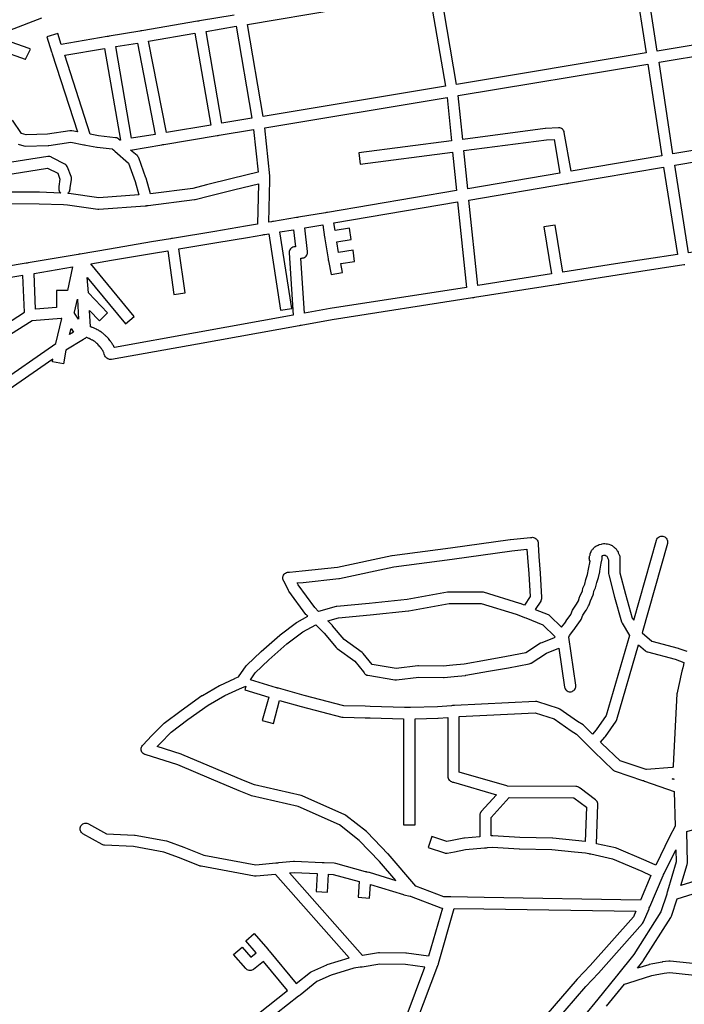
# Model space of a CAD drawing. Extents: x 534120 to 562126, y 6656465 to 6676559.
# Drawn here: x 557266 to 558200, y 6664598 to 6665982 of the extents above; entities that cross this region are included whole.
import ezdxf

# ---------------------------------------------------------------- set-up
doc = ezdxf.new("R2010")
doc.units = 0
doc.layers.add('0QUADRA15', color=250, linetype='CONTINUOUS')

msp = doc.modelspace()

# ---------------------------------------------------------------- linework, layer by layer
at = {"layer": '0QUADRA15'}
for points in [[(557858.1, 6666021.5), (558005.8, 6666046.7), (558007.2, 6666046.9), (558008.6, 6666047.1), (558126.2, 6666067), (558146.7, 6665935.4), (557880.3, 6665891.2), (557858.1, 6666021.5)], [(558229.8, 6665949.1), (558162.4, 6665938), (558141.9, 6666069.7)], [(557586.1, 6665975.4), (557842.3, 6666018.8), (557864.6, 6665888.6), (557608.3, 6665846.2), (557586.1, 6665975.4)], [(557252.1, 6665967.4), (557297.2, 6665984.8)], [(557567.7, 6665988.6), (557518.8, 6665980.3), (557517.4, 6665980.1), (557516.1, 6665979.8), (557437.8, 6665966.6), (557436.4, 6665966.4), (557435.1, 6665966.1), (557391.8, 6665958.9), (557390.4, 6665958.7), (557389.1, 6665958.4), (557324.3, 6665947.3), (557319.4, 6665962.9), (557304.2, 6665958.1), (557310.8, 6665936.9), (557311.2, 6665935.8), (557311.7, 6665934.2), (557347.1, 6665824.4), (557339.3, 6665825.8), (557336.6, 6665825.9), (557305.1, 6665821.1), (557274.9, 6665820.4), (557268.7, 6665822.3), (557255.7, 6665840.9)], [(557528.1, 6665965.6), (557570.3, 6665972.8), (557592.6, 6665843.6), (557550.3, 6665836.6), (557528.1, 6665965.6)], [(558164.8, 6665922.2), (558238.8, 6665934.4), (558240.1, 6665934.6), (558241.6, 6665934.8), (558267.1, 6665939), (558306.8, 6665945.8), (558308.2, 6665946), (558309.6, 6665946.2), (558389.1, 6665959.3), (558421.3, 6665964.6), (558443.6, 6665836.9), (558409.4, 6665831.2), (558184.4, 6665793.3), (558164.8, 6665922.2)], [(557239.3, 6665938.6), (557273.7, 6665926.8), (557274.2, 6665926.5), (557281.4, 6665940.8), (557280.4, 6665941.3), (557279.4, 6665941.8), (557237.4, 6665956.2)], [(557447.3, 6665952), (557512.3, 6665963), (557534.6, 6665834), (557472.2, 6665823.6), (557447.3, 6665952)], [(557329.3, 6665932), (557385.3, 6665941.6), (557407.6, 6665812.9), (557406.7, 6665812.7), (557405.6, 6665813.9), (557404.9, 6665814.4), (557403.8, 6665815.2), (557402.6, 6665815.8), (557401.2, 6665816.2), (557400.7, 6665816.2), (557376.9, 6665818.8), (557364.9, 6665821), (557329.3, 6665932)], [(557401.1, 6665944.2), (557431.4, 6665949.3), (557456.3, 6665820.9), (557423.3, 6665815.4), (557401.1, 6665944.2)], [(557882.6, 6665875.3), (558149.2, 6665919.6), (558168.8, 6665790.7), (558041.3, 6665769), (558031.7, 6665823.6), (558031.3, 6665824.9), (558030.7, 6665826.2), (558029.9, 6665827.3), (558028.9, 6665828.3), (558027.8, 6665829.1), (558026.6, 6665829.7), (558025.2, 6665830.1), (558023.8, 6665830.2), (558023.3, 6665830.2), (558005.3, 6665829.1), (558004.8, 6665829), (557888.9, 6665813.9), (557882.6, 6665875.3)], [(557610.6, 6665830.3), (557866.8, 6665872.7), (557873.1, 6665811.8), (557742.8, 6665794.9), (557744.8, 6665779.1), (557874.7, 6665795.9), (557880.1, 6665741.8), (557698.8, 6665711.2), (557697.4, 6665711), (557696.1, 6665710.7), (557657.8, 6665704.3), (557656.4, 6665704.1), (557655.1, 6665703.8), (557622.8, 6665698.5), (557621.6, 6665698.3), (557620.1, 6665698), (557616.2, 6665697.4), (557617.8, 6665756.3), (557617.8, 6665760), (557617.8, 6665761.4), (557617.8, 6665762.2), (557617.8, 6665762.8), (557610.6, 6665830.3)], [(557421.9, 6665798.9), (557465.8, 6665806.3), (557467.2, 6665806.5), (557468.6, 6665806.7), (557543.8, 6665819.3), (557545.1, 6665819.5), (557546.6, 6665819.7), (557594.8, 6665827.7), (557601.1, 6665767.6), (557564.8, 6665759), (557528.8, 6665749.9), (557509.3, 6665745), (557449.7, 6665737.4), (557443.6, 6665759.4), (557443.3, 6665760), (557433.3, 6665787.7), (557432.7, 6665789), (557431.9, 6665790.1), (557431.1, 6665791), (557421.9, 6665798.9)], [(557890.6, 6665798), (558006.6, 6665813.1), (558017.2, 6665813.8), (558025.6, 6665766.3), (557895.9, 6665744.5), (557890.6, 6665798)], [(558186.9, 6665777.5), (558412.2, 6665815.4), (558446.3, 6665821.2), (558468.6, 6665692.1), (558309.7, 6665669.3), (558206.4, 6665654.4), (558186.9, 6665777.5)], [(557263.7, 6665807.1), (557271.6, 6665804.7), (557273.9, 6665804.4), (557305.9, 6665805.1), (557307.1, 6665805.2), (557337.7, 6665809.9), (557356.1, 6665806.4), (557357.3, 6665806.1), (557358.8, 6665805.9), (557374.3, 6665803), (557374.9, 6665802.9), (557396.1, 6665800.6), (557396.7, 6665800), (557397.7, 6665799), (557398.1, 6665798.6), (557398.6, 6665798.2), (557399.7, 6665797.2), (557418.9, 6665780.3), (557428.2, 6665754.8), (557433.4, 6665735.8), (557377.1, 6665731.6), (557334.9, 6665737.8), (557333.9, 6665738.2), (557334.9, 6665739.1), (557335.7, 6665740.3), (557336.3, 6665741.6), (557336.7, 6665742.9), (557336.8, 6665744.3), (557336.8, 6665745.7), (557338.7, 6665757.5), (557338.8, 6665758.8), (557338.7, 6665760.2), (557338.3, 6665761.5), (557333.3, 6665774.7), (557332.7, 6665775.9), (557331.9, 6665777), (557330.9, 6665778), (557329.6, 6665779), (557311.9, 6665788.1), (557311.4, 6665788.5), (557310.8, 6665788.9), (557309.6, 6665789.5), (557308.2, 6665789.9), (557306.8, 6665790), (557305.6, 6665789.9), (557239.9, 6665779.4)], [(557231.6, 6665761.8), (557305.2, 6665773.6), (557319.4, 6665766.2), (557322.6, 6665757.9), (557320.9, 6665747.6), (557320.8, 6665746.4), (557320.8, 6665744.3), (557320.9, 6665742.9), (557321.3, 6665741.6), (557321.9, 6665740.3), (557322.7, 6665739.1), (557323.7, 6665738.3), (557293.9, 6665739.4), (557250.9, 6665739.8)], [(557897.6, 6665728.6), (558034.8, 6665751.7), (558036.2, 6665751.9), (558037.6, 6665752.1), (558171.2, 6665774.8), (558190.7, 6665652.1), (558103.6, 6665638.7), (558029.4, 6665627), (558018.7, 6665693.4), (558002.9, 6665690.8), (558013.7, 6665624.6), (557909.9, 6665608.3), (557897.6, 6665728.6)], [(557251.4, 6665723.8), (557293.6, 6665723.4), (557327.6, 6665722.1), (557333.1, 6665721.9), (557375.7, 6665715.7), (557377.4, 6665715.6), (557442.4, 6665720.5), (557443.8, 6665720.6), (557444.4, 6665720.6), (557444.8, 6665720.7), (557445.2, 6665720.7), (557446.6, 6665720.9), (557511.8, 6665729.1), (557512.8, 6665729.3), (557532.8, 6665734.4), (557568.7, 6665743.5), (557601.7, 6665751.3), (557600.1, 6665694.6), (557583.4, 6665691.9), (557540.4, 6665684.5), (557480.8, 6665674.5), (557479.4, 6665674.3), (557478.1, 6665674), (557451.4, 6665669.6), (557392.4, 6665659.6), (557350.8, 6665652.6), (557349.4, 6665652.4), (557348.1, 6665652.1), (557277.8, 6665640.2), (557276.4, 6665640), (557275.1, 6665639.7), (557116.6, 6665613)], [(557661.3, 6665646.9), (557663.1, 6665647), (557664.2, 6665647.1), (557665.6, 6665647.5), (557666.8, 6665648.1), (557667.9, 6665648.9), (557668.9, 6665649.8), (557669.7, 6665651), (557670.3, 6665652.3), (557670.7, 6665653.6), (557670.8, 6665655), (557670.8, 6665656), (557666.7, 6665689.6), (557692.2, 6665693.8), (557694.7, 6665676.6), (557694.9, 6665675.3), (557695.2, 6665673.8), (557699.7, 6665646), (557699.9, 6665644.5), (557700.2, 6665643.2), (557703.9, 6665623.8), (557719.7, 6665626.8), (557717.3, 6665639.3), (557736.9, 6665642.1), (557734.7, 6665657.9), (557714.4, 6665655), (557711.9, 6665669.9), (557732.1, 6665673), (557729.6, 6665688.8), (557709.4, 6665685.7), (557707.8, 6665696.5), (557881.7, 6665725.9), (557894.1, 6665605.8), (557702.4, 6665575.9), (557666.2, 6665569.3), (557661.3, 6665646.9)], [(557360.8, 6665619.8), (557414.7, 6665554.6), (557426.9, 6665564.8), (557365.8, 6665638.9), (557395.2, 6665643.8), (557454.2, 6665653.8), (557474.1, 6665657.1), (557482.9, 6665595.9), (557498.7, 6665598.2), (557489.8, 6665659.8), (557543.2, 6665668.7), (557586.2, 6665676.1), (557607.8, 6665679.7), (557609.1, 6665679.9), (557610.6, 6665680.1), (557616.2, 6665681.1), (557632.9, 6665573.6), (557648.7, 6665576.1), (557631.9, 6665683.8), (557650.8, 6665686.9), (557653.8, 6665662.7), (557652.6, 6665662.7), (557651.4, 6665662.6), (557650.1, 6665662.2), (557648.8, 6665661.6), (557647.7, 6665660.8), (557646.7, 6665659.8), (557645.9, 6665658.7), (557645.3, 6665657.4), (557644.9, 6665656.1), (557644.8, 6665654.7), (557644.8, 6665654.2), (557650.3, 6665566.5), (557513.4, 6665541.9), (557399.1, 6665521.3), (557398.7, 6665521.9), (557398.4, 6665522.3), (557398.3, 6665522.8), (557397.7, 6665524.1), (557396.9, 6665525.1), (557396.7, 6665525.7), (557395.9, 6665526.8), (557395.7, 6665527.2), (557394.9, 6665528.3), (557394.7, 6665528.7), (557393.9, 6665529.8), (557393.7, 6665530.2), (557392.9, 6665531.3), (557391.7, 6665532.6), (557390.9, 6665533.7), (557389.7, 6665534.9), (557388.9, 6665535.9), (557387.9, 6665536.9), (557387.3, 6665537.4), (557386.7, 6665537.9), (557385.9, 6665538.6), (557385.2, 6665539.2), (557384.9, 6665539.5), (557383.9, 6665540.5), (557383.3, 6665540.9), (557382.9, 6665541.3), (557381.8, 6665542.1), (557380.9, 6665542.7), (557379.9, 6665543.4), (557378.8, 6665544.2), (557378.3, 6665544.4), (557377.8, 6665544.8), (557377.4, 6665545), (557376.8, 6665545.4), (557375.6, 6665546), (557374.8, 6665546.3), (557374.4, 6665546.5), (557373.8, 6665546.9), (557372.8, 6665547.4), (557371.8, 6665547.9), (557370.8, 6665548.4), (557369.6, 6665549), (557368.4, 6665549.3), (557367.9, 6665549.4), (557367.6, 6665549.6), (557367.2, 6665549.7), (557366.6, 6665550), (557366.2, 6665550.1), (557365.4, 6665550.4), (557364.1, 6665573.3), (557378.1, 6665558.8), (557389.6, 6665569.9), (557362.6, 6665598), (557360.8, 6665619.8)], [(558200.9, 6665637.5), (558199.8, 6665637.3), (558106.1, 6665622.9), (558025.6, 6665610.2), (558024.1, 6665610), (558022.8, 6665609.8), (557905.6, 6665591.4), (557904.1, 6665591.2), (557902.8, 6665591), (557705.2, 6665560.1), (557661.6, 6665552.3), (557660.2, 6665552), (557658.8, 6665551.8), (557516.2, 6665526.1), (557395.2, 6665504.3), (557393.8, 6665504.2), (557392.4, 6665504.3), (557391.1, 6665504.7), (557389.8, 6665505.3), (557388.7, 6665506.1), (557387.7, 6665507.1), (557387.2, 6665507.7), (557386.7, 6665508.2), (557385.9, 6665509.4), (557385.3, 6665510.6), (557384.9, 6665512), (557384.3, 6665513.6), (557384.2, 6665514.1), (557383.9, 6665514.5), (557383.3, 6665515.8), (557383.2, 6665516.1), (557382.9, 6665516.6), (557382.7, 6665517.1), (557381.9, 6665518.2), (557381.7, 6665518.5), (557380.9, 6665519.7), (557380.7, 6665520), (557379.7, 6665521.5), (557378.7, 6665522.4), (557377.7, 6665523.8), (557376.7, 6665524.7), (557375.7, 6665526), (557375.3, 6665526.3), (557374.7, 6665526.8), (557374.3, 6665527.1), (557373.7, 6665527.6), (557372.7, 6665528.6), (557372.3, 6665529), (557371.7, 6665529.5), (557370.7, 6665530.2), (557370.3, 6665530.4), (557369.8, 6665530.7), (557368.6, 6665531.4), (557368.1, 6665531.6), (557366.8, 6665532.2), (557366.2, 6665532.6), (557365.8, 6665532.8), (557365.3, 6665533.1), (557364.4, 6665533.6), (557364.1, 6665533.7), (557363.3, 6665534), (557362.1, 6665534.4), (557361.4, 6665534.7), (557361.1, 6665534.8), (557360.4, 6665535.1), (557360.1, 6665535.2), (557359.3, 6665535.4), (557359.1, 6665534.9), (557357.9, 6665534.1), (557357.4, 6665533.8), (557356.8, 6665533.4), (557355.7, 6665532.6), (557331.1, 6665517.4), (557327.7, 6665498.5), (557311.9, 6665501.3), (557312.6, 6665504.8), (557240.3, 6665454.7)], [(557286.2, 6665625.4), (557340.4, 6665634.6), (557333.2, 6665601.4), (557317.8, 6665601.4), (557317.8, 6665577.5), (557288.4, 6665575.3), (557286.2, 6665625.4)], [(557246.1, 6665553.8), (557272.6, 6665570.9), (557270.2, 6665622.7), (557112.6, 6665596.1)], [(557342.8, 6665569.9), (557342.9, 6665570.7), (557347.1, 6665589.4), (557348.8, 6665560.9), (557343.1, 6665569.6), (557342.8, 6665569.9)], [(557231.3, 6665467.9), (557316.8, 6665527.1), (557325.2, 6665562), (557324.4, 6665562), (557283.4, 6665558.9), (557253.2, 6665539.3)], [(557336.2, 6665539.4), (557338.3, 6665548), (557341.7, 6665542.8), (557336.2, 6665539.4)], [(557350.8, 6664844.6), (557350.9, 6664846), (557351.3, 6664847.3), (557351.9, 6664848.6), (557352.7, 6664849.7), (557353.7, 6664850.7), (557354.8, 6664851.5), (557356.1, 6664852.1), (557357.4, 6664852.5), (557358.8, 6664852.6), (557360.2, 6664852.5), (557361.6, 6664852.1), (557362.7, 6664851.6), (557388.1, 6664837.4), (557427.2, 6664835.6), (557428.2, 6664835.5), (557472.2, 6664827.6), (557473.6, 6664827.2), (557496.6, 6664818.6), (557525.1, 6664807.5), (557598.2, 6664794.1), (557626.1, 6664796.7), (557627.4, 6664796.9), (557628.1, 6664796.9), (557628.8, 6664797), (557630.2, 6664797.2), (557651.1, 6664799.2), (557652.2, 6664799.2), (557691.4, 6664797.3), (557692.8, 6664797.3), (557693.2, 6664797.3), (557694.2, 6664797.2), (557708.2, 6664796.6), (557709.9, 6664796.3), (557751.9, 6664784.8), (557753.2, 6664784.5), (557753.8, 6664784.3), (557754.6, 6664784.2), (557756.7, 6664783.7), (557757.2, 6664783.5), (557794.7, 6664772.1), (557771.9, 6664798.6), (557743.4, 6664828.4), (557715.7, 6664850), (557657.3, 6664876.2), (557592.1, 6664891), (557590.8, 6664891.4), (557574.7, 6664897.8), (557535.7, 6664914.3), (557488.1, 6664934.4), (557442.4, 6664948.9), (557442.1, 6664949), (557440.8, 6664949.6), (557439.7, 6664950.4), (557438.7, 6664951.3), (557437.9, 6664952.5), (557437.3, 6664953.8), (557436.9, 6664955.1), (557436.8, 6664956.5), (557436.9, 6664957.9), (557437.3, 6664959.2), (557437.9, 6664960.5), (557438.7, 6664961.6), (557438.9, 6664962), (557451.9, 6664975.8), (557468.1, 6664992.2), (557469.1, 6664993), (557493.1, 6665011), (557522.2, 6665031.8), (557522.8, 6665032.2), (557546.8, 6665045.9), (557547.4, 6665046.2), (557568.4, 6665056.1), (557569.1, 6665056.4), (557573.7, 6665058.1), (557584.2, 6665073.5), (557585.3, 6665074.8), (557605.3, 6665093.8), (557631.6, 6665117), (557632.1, 6665117.4), (557655.1, 6665134.6), (557655.9, 6665135.2), (557670.9, 6665143.4), (557669.1, 6665145.3), (557668.3, 6665146), (557644.3, 6665178.6), (557643.7, 6665179.8), (557637.6, 6665192.1), (557636.9, 6665193.3), (557636.7, 6665193.7), (557636.3, 6665194.6), (557635.9, 6665195.9), (557635.8, 6665197.3), (557635.9, 6665198.7), (557636.3, 6665200), (557636.9, 6665201.3), (557637.7, 6665202.4), (557638.7, 6665203.4), (557639.8, 6665204.2), (557641.1, 6665204.8), (557642.4, 6665205.2), (557643.1, 6665205.2), (557643.8, 6665205.3), (557645.2, 6665205.4), (557663.1, 6665207.1), (557712.6, 6665212.3), (557789.2, 6665228.7), (557789.8, 6665228.8), (557871.7, 6665239.7), (557955.7, 6665251.3), (557956.1, 6665251.3), (557984.1, 6665254.1), (557985.4, 6665254.3), (557986.1, 6665254.3), (557986.8, 6665254.4), (557988.2, 6665254.3), (557989.6, 6665253.9), (557990.8, 6665253.3), (557991.9, 6665252.5), (557992.9, 6665251.5), (557993.7, 6665250.4), (557994.3, 6665249.1), (557994.7, 6665247.8), (557994.8, 6665246.8), (557994.8, 6665246.4), (557994.9, 6665245), (557995.8, 6665227.4), (557997.8, 6665204.2), (557999.8, 6665169.7), (557999.8, 6665169.2), (557999.7, 6665167.8), (557999.3, 6665166.5), (557998.7, 6665165.2), (557998.6, 6665164.8), (557990.8, 6665152.9), (558008.8, 6665145.8), (558009.8, 6665145.3), (558010.9, 6665144.5), (558011.4, 6665144.1), (558027.8, 6665128.1), (558032.3, 6665133.9), (558034.1, 6665136.7), (558034.3, 6665137.1), (558040.8, 6665146), (558043.4, 6665152.1), (558044.2, 6665153.3), (558048.9, 6665160.4), (558051.4, 6665165), (558053.2, 6665170.4), (558053.6, 6665171.3), (558057.2, 6665179.3), (558057.9, 6665183.1), (558058.6, 6665184.9), (558060.3, 6665188.5), (558062.1, 6665195.2), (558064.1, 6665202.2), (558065.9, 6665209.7), (558067.9, 6665220.8), (558067.3, 6665222.5), (558066.9, 6665223.8), (558066.8, 6665225.2), (558066.9, 6665226.6), (558067.3, 6665227.9), (558067.7, 6665228.8), (558067.9, 6665229.2), (558068.2, 6665231.4), (558069.2, 6665234.3), (558069.9, 6665235.7), (558070.7, 6665236.8), (558071.4, 6665237.6), (558072.7, 6665238.8), (558073.2, 6665239.4), (558073.7, 6665240.1), (558074.7, 6665241.1), (558075.8, 6665241.9), (558076.2, 6665242.1), (558079.2, 6665243.6), (558080.8, 6665244.2), (558083.8, 6665245), (558084.7, 6665245.2), (558086.7, 6665245.5), (558088.6, 6665245.5), (558090.6, 6665245.3), (558091.3, 6665245.2), (558092.3, 6665245.1), (558094.4, 6665244.6), (558096.4, 6665243.9), (558097.4, 6665243.4), (558097.8, 6665243.2), (558098.8, 6665242.7), (558099.9, 6665241.9), (558100.9, 6665241.2), (558101.9, 6665240.5), (558102.3, 6665240.2), (558102.9, 6665239.7), (558103.9, 6665238.7), (558104.4, 6665238.1), (558104.9, 6665237.5), (558105.7, 6665236.4), (558106.1, 6665235.6), (558106.7, 6665234.7), (558107.3, 6665233.4), (558107.6, 6665232.4), (558108.3, 6665230.8), (558108.7, 6665230.3), (558109.3, 6665229), (558109.7, 6665227.7), (558109.8, 6665226.3), (558109.8, 6665204.7), (558117.6, 6665174.7), (558127.2, 6665140.9), (558129.2, 6665137.7), (558161.1, 6665250.2), (558161.3, 6665250.7), (558161.9, 6665252), (558162.7, 6665253.1), (558163.7, 6665254.1), (558164.8, 6665254.9), (558166.1, 6665255.5), (558167.4, 6665255.9), (558168.8, 6665256), (558170.2, 6665255.9), (558171.6, 6665255.5), (558172.8, 6665254.9), (558173.9, 6665254.1), (558174.9, 6665253.1), (558175.7, 6665252), (558176.3, 6665250.7), (558176.7, 6665249.4), (558176.8, 6665248), (558176.7, 6665246.6), (558176.6, 6665245.8), (558140.9, 6665120.3), (558154.7, 6665108.3), (558191.8, 6665098.5), (558192.6, 6665098.3), (558203.9, 6665094.2)], [(557656.3, 6665190.4), (557664.6, 6665191.1), (557714.7, 6665196.4), (557715.4, 6665196.6), (557792.2, 6665213), (557873.8, 6665223.8), (557957.8, 6665235.4), (557979.2, 6665237.6), (557979.8, 6665226.2), (557981.8, 6665203.1), (557983.7, 6665171.3), (557975.6, 6665158.9), (557969.7, 6665161.2), (557969.2, 6665161.4), (557918.2, 6665177.1), (557915.8, 6665177.5), (557868.8, 6665177.2), (557867.4, 6665177.1), (557810.7, 6665166.9), (557757.1, 6665161.3), (557712.1, 6665157.3), (557710.7, 6665157), (557686.3, 6665150.3), (557680.9, 6665155.9), (557657.7, 6665187.6), (557656.3, 6665190.4)], [(557590.3, 6665054.2), (557596.9, 6665063.8), (557616.2, 6665082.1), (557641.8, 6665104.8), (557664.2, 6665121.4), (557682.3, 6665131.4), (557693.9, 6665119.5), (557710.7, 6665099.5), (557712.2, 6665098.2), (557737.2, 6665080.3), (557749.3, 6665065.1), (557750.2, 6665063.8), (557750.7, 6665063.1), (557751.7, 6665062.2), (557752.8, 6665061.4), (557754.1, 6665060.8), (557755.4, 6665060.4), (557793.4, 6665054), (557795.8, 6665053.9), (557827.2, 6665057.7), (557861.7, 6665057.3), (557862.6, 6665057.3), (557876.6, 6665058.7), (557892.6, 6665060.3), (557893.2, 6665060.4), (557925.2, 6665066), (557953.2, 6665070.9), (557982.3, 6665076.5), (557983.6, 6665076.9), (557984.8, 6665077.5), (557985.2, 6665077.7), (558006.4, 6665091.6), (558024.1, 6665098.5), (558031.9, 6665043.9), (558032.3, 6665042.6), (558032.9, 6665041.3), (558033.7, 6665040.1), (558034.7, 6665039.2), (558035.8, 6665038.4), (558037.1, 6665037.8), (558038.4, 6665037.4), (558039.8, 6665037.3), (558041.2, 6665037.4), (558042.6, 6665037.8), (558043.8, 6665038.4), (558044.9, 6665039.2), (558045.9, 6665040.1), (558046.7, 6665041.3), (558047.3, 6665042.6), (558047.7, 6665043.9), (558047.8, 6665045.3), (558047.7, 6665046.4), (558037.9, 6665113.8), (558038.9, 6665116.3), (558045.2, 6665124.4), (558045.6, 6665124.9), (558047.4, 6665127.8), (558054.3, 6665137.3), (558055.2, 6665138.8), (558057.8, 6665145), (558062.4, 6665151.8), (558062.8, 6665152.5), (558065.8, 6665158), (558066.4, 6665159.3), (558068.3, 6665165.1), (558072.1, 6665173.5), (558072.7, 6665175.1), (558073.4, 6665178.9), (558075.1, 6665182.3), (558075.6, 6665183.6), (558077.6, 6665190.9), (558079.6, 6665197.9), (558081.6, 6665206), (558081.7, 6665206.6), (558083.7, 6665218.1), (558084.7, 6665224.2), (558084.8, 6665225.5), (558084.7, 6665226.9), (558084.4, 6665227.8), (558085.2, 6665228.7), (558085.7, 6665229), (558087.4, 6665229.4), (558087.9, 6665229.5), (558088.7, 6665229.5), (558089.3, 6665229.3), (558090.7, 6665228.5), (558091.3, 6665228), (558091.9, 6665227), (558092.3, 6665225.8), (558092.9, 6665224.5), (558093.3, 6665223.8), (558093.8, 6665222.7), (558093.8, 6665203.7), (558094.1, 6665201.7), (558102.1, 6665170.4), (558112.1, 6665135.5), (558112.9, 6665133.6), (558123.1, 6665116.5), (558090.4, 6665004), (558076.4, 6664983.6), (558071.4, 6664977.7), (558059.4, 6664989.6), (558058.1, 6664990.8), (558050.2, 6664995.7), (558025.3, 6665012.9), (558023.3, 6665013.9), (557994.3, 6665023.3), (557993.2, 6665023.6), (557991.8, 6665023.7), (557991.4, 6665023.7), (557877.2, 6665018), (557875.8, 6665017.9), (557875.2, 6665017.8), (557874.4, 6665017.8), (557873.1, 6665017.7), (557853.4, 6665016), (557815.2, 6665015.3), (557813.7, 6665015.3), (557812.4, 6665015.3), (557806.9, 6665015.2), (557758.9, 6665016.7), (557751.9, 6665016.8), (557721.9, 6665017.4), (557665.9, 6665032.1), (557629.9, 6665042.1), (557628.6, 6665042.4), (557628.1, 6665042.6), (557627.2, 6665042.8), (557590.3, 6665054.2)], [(557699.1, 6665137.2), (557714.3, 6665141.4), (557758.6, 6665145.4), (557812.7, 6665151), (557813.2, 6665151.1), (557869.6, 6665161.2), (557914.7, 6665161.5), (557964.2, 6665146.2), (557974.8, 6665142.1), (557975.9, 6665141.6), (557977.4, 6665141.1), (558001.3, 6665131.5), (558018.7, 6665114.6), (558017.2, 6665113), (557999.9, 6665106.1), (557998.4, 6665105.4), (557977.8, 6665091.9), (557950.3, 6665086.7), (557922.4, 6665081.8), (557890.7, 6665076.2), (557875.1, 6665074.6), (557861.4, 6665073.3), (557826.9, 6665073.7), (557825.8, 6665073.6), (557795.1, 6665070), (557761.4, 6665075.6), (557749.1, 6665091.2), (557747.4, 6665092.7), (557722.3, 6665110.6), (557705.9, 6665130), (557705.6, 6665130.5), (557699.1, 6665137.2)], [(558082.7, 6664966.4), (558088.8, 6664973.5), (558089.4, 6664974.2), (558104.4, 6664996), (558105.4, 6664998.3), (558135.9, 6665103.3), (558145.6, 6665095), (558146.8, 6665094.1), (558148.1, 6665093.5), (558148.8, 6665093.3), (558187.4, 6665083.1), (558199.8, 6665078.6), (558199.1, 6665075.1), (558198.1, 6665070.8), (558197.1, 6665066.3), (558196.1, 6665062), (558195.1, 6665057.7), (558194.1, 6665053.3), (558193.1, 6665048.8), (558192.1, 6665044.5), (558190.1, 6665035.6), (558189.8, 6665034.3), (558184.8, 6664933.8), (558184.8, 6664932.4), (558184.9, 6664931.3), (558183.4, 6664930.9), (558147.2, 6664927.9), (558146.8, 6664927.9), (558110.1, 6664940), (558084.4, 6664964.6), (558082.7, 6664966.4)], [(557459.3, 6664960.3), (557463.6, 6664964.7), (557479.1, 6664980.6), (557502.6, 6664998.1), (557531.2, 6665018.5), (557554.6, 6665031.9), (557574.9, 6665041.5), (557581.6, 6665044), (557582.8, 6665044.6), (557584.1, 6665045.3), (557582.4, 6665039.8), (557616.1, 6665029.5), (557607.1, 6664996.7), (557622.6, 6664992.5), (557631.4, 6665025), (557661.7, 6665016.7), (557718.8, 6665001.6), (557720.7, 6665001.4), (557751.7, 6665000.8), (557758.7, 6665000.7), (557805.8, 6664999.2), (557805.8, 6664850.4), (557821.8, 6664850.4), (557821.8, 6664999.4), (557853.9, 6665000), (557854.4, 6665000), (557867.8, 6665001.2), (557867.8, 6664919.8), (557867.8, 6664918.4), (557867.9, 6664917), (557868.3, 6664915.6), (557868.9, 6664914.4), (557869.7, 6664913.2), (557870.7, 6664912.3), (557871.8, 6664911.5), (557873.1, 6664910.9), (557873.6, 6664910.7), (557874.4, 6664910.4), (557875.7, 6664910.1), (557936.3, 6664892.5), (557914.9, 6664869), (557914.7, 6664868.7), (557913.9, 6664867.6), (557913.3, 6664866.3), (557912.9, 6664865), (557912.8, 6664863.6), (557912.8, 6664833.3), (557891.2, 6664831.5), (557890.2, 6664831.3), (557874.2, 6664828.1), (557866.3, 6664826.6), (557845.4, 6664833.7), (557840.2, 6664818.5), (557863.2, 6664810.7), (557864.4, 6664810.4), (557865.8, 6664810.3), (557867.2, 6664810.4), (557877.4, 6664812.4), (557892.9, 6664815.6), (557919.4, 6664817.8), (557920.8, 6664818), (557921.4, 6664818), (557922.2, 6664818.1), (557923.6, 6664818.2), (557930.9, 6664818.8), (557968.3, 6664816.3), (557968.7, 6664816.3), (558014.3, 6664815.5), (558046.1, 6664812.4), (558061.6, 6664810.8), (558066.1, 6664809.8), (558067.1, 6664809.6), (558067.4, 6664809.5), (558068.8, 6664809.2), (558099.3, 6664802.3), (558140.6, 6664785.1), (558153.4, 6664779.1), (558138.6, 6664744.5), (557918.9, 6664748.1), (557872.2, 6664748.9), (557870.9, 6664748.9), (557869.4, 6664748.9), (557862.3, 6664749), (557822.7, 6664764.2), (557783.9, 6664809.2), (557783.6, 6664809.5), (557754.6, 6664839.9), (557753.7, 6664840.7), (557724.7, 6664863.2), (557723.1, 6664864.2), (557663.1, 6664891.1), (557661.6, 6664891.6), (557596.2, 6664906.4), (557580.8, 6664912.6), (557541.9, 6664929.1), (557493.9, 6664949.3), (557493.2, 6664949.5), (557459.3, 6664960.3)], [(557883.8, 6664924.4), (557883.8, 6665002.3), (557990.7, 6665007.6), (558017.2, 6664999), (558041.3, 6664982.4), (558048.8, 6664977.7), (558064.7, 6664961.8), (558065.7, 6664960.8), (558066.2, 6664960.3), (558066.7, 6664959.8), (558067.6, 6664958.9), (558073.1, 6664953.3), (558100.3, 6664927.2), (558100.7, 6664926.9), (558101.8, 6664926.1), (558103.1, 6664925.5), (558141.8, 6664912.7), (558143.1, 6664912.3), (558144.4, 6664911.8), (558186.1, 6664896.9), (558187.7, 6664848.4), (558179.7, 6664833.3), (558160.2, 6664793.6), (558146.9, 6664799.8), (558104.9, 6664817.4), (558103.6, 6664817.8), (558077.1, 6664823.7), (558078.8, 6664878.7), (558078.7, 6664880.4), (558078.3, 6664881.7), (558077.7, 6664883), (558076.9, 6664884.1), (558075.9, 6664885.1), (558075.6, 6664885.4), (558053.9, 6664901.6), (558052.9, 6664902.4), (558051.8, 6664903.2), (558050.6, 6664903.8), (558049.2, 6664904.2), (558047.8, 6664904.3), (557951.9, 6664904.6), (557950.9, 6664904.9), (557883.8, 6664924.4)], [(558183.3, 6664914.8), (558185.4, 6664915), (558185.8, 6664915.1), (558185.8, 6664914), (558183.3, 6664914.8)], [(557928.8, 6664834.7), (557928.8, 6664860.5), (557954.3, 6664888.6), (558044.9, 6664888.3), (558062.7, 6664875.1), (558061.1, 6664826.9), (558047.6, 6664828.3), (558015.6, 6664831.5), (558014.9, 6664831.5), (557969.2, 6664832.3), (557931.3, 6664834.9), (557930.1, 6664834.8), (557928.8, 6664834.7)], [(558195.7, 6664764.8), (558204.4, 6664794.6), (558204.8, 6664797), (558203.9, 6664840.7), (558333.2, 6664878.4), (558351.1, 6664813.1), (558195.7, 6664764.8)], [(557601.8, 6664585.1), (557642.4, 6664617.4), (557608.7, 6664657.9), (557594.8, 6664647), (557593.8, 6664646.4), (557592.6, 6664645.8), (557591.2, 6664645.4), (557589.8, 6664645.3), (557588.4, 6664645.4), (557587.1, 6664645.8), (557585.8, 6664646.4), (557584.7, 6664647.2), (557583.7, 6664648.1), (557566.7, 6664667.9), (557578.9, 6664678.3), (557590.9, 6664664.3), (557598.3, 6664670.1), (557583.8, 6664687), (557595.8, 6664697.4), (557614.9, 6664675.2), (557615.8, 6664674.2), (557616.8, 6664673.1), (557654.9, 6664627.3), (557674.8, 6664643.1), (557676.6, 6664644.1), (557697.6, 6664653.5), (557698.4, 6664653.8), (557729.4, 6664663.3), (557625.6, 6664780.6), (557598.6, 6664778), (557596.3, 6664778.1), (557521.3, 6664791.9), (557519.9, 6664792.3), (557490.9, 6664803.6), (557468.7, 6664811.9), (557425.9, 6664819.6), (557385.4, 6664821.5), (557384.4, 6664821.6), (557383.1, 6664822), (557381.9, 6664822.5), (557354.8, 6664837.7), (557353.7, 6664838.5), (557352.7, 6664839.4), (557351.9, 6664840.6), (557351.3, 6664841.8), (557350.9, 6664843.2), (557350.8, 6664844.6)], [(558018.3, 6664572.2), (558061.7, 6664622.8), (558079.6, 6664641.5), (558141.8, 6664711.3), (558143.2, 6664713.6), (558150.8, 6664732.3), (558151.2, 6664733.3), (558151.9, 6664734.9), (558170.8, 6664779.1), (558171.1, 6664779.8), (558171.3, 6664780.3), (558171.9, 6664781.6), (558188.4, 6664815), (558188.8, 6664798), (558176.7, 6664756.8), (558176.3, 6664755.4), (558176.2, 6664755), (558175.9, 6664754.1), (558175.6, 6664752.8), (558167.6, 6664727.8), (558129.3, 6664667.7), (558106.6, 6664639.1), (558105.6, 6664637.9), (558104.8, 6664637), (558078.6, 6664605.3), (558059.6, 6664581.8)], [(558134.6, 6664648.6), (558142.1, 6664658.1), (558142.6, 6664658.8), (558181.6, 6664720.1), (558182.4, 6664722), (558190.2, 6664746.3), (558355.3, 6664797.7)], [(557645.2, 6664782.5), (557652.1, 6664783.2), (557684.3, 6664781.7), (557682.8, 6664756.4), (557698.8, 6664755.4), (557700.3, 6664780.9), (557706.6, 6664780.6), (557743.3, 6664770.6), (557741.8, 6664748.3), (557757.8, 6664747.2), (557759.2, 6664766.2), (557805.4, 6664752.1), (557806.1, 6664752), (557815.1, 6664749.9), (557815.4, 6664749.8), (557816.4, 6664749.5), (557857.9, 6664733.5), (557859.4, 6664733.1), (557860.2, 6664733), (557840.9, 6664665.5), (557809.9, 6664669.8), (557808.9, 6664669.9), (557771.9, 6664670.3), (557770.6, 6664670.2), (557747.9, 6664666.6), (557645.2, 6664782.5)], [(557824.3, 6664574.2), (557853.8, 6664652.5), (557854.3, 6664653.8), (557854.6, 6664654.4), (557854.8, 6664655.2), (557876.9, 6664732.8), (557918.7, 6664732.1), (558132.1, 6664728.6), (558128.9, 6664720.9), (558067.9, 6664652.4), (558050.1, 6664633.7), (558049.7, 6664633.4), (558005.7, 6664582.2)], [(557809.3, 6664579.7), (557835.8, 6664650), (557808.2, 6664653.9), (557772.4, 6664654.3), (557747.6, 6664650.3), (557746.1, 6664650.1), (557744.8, 6664649.9), (557735.6, 6664648.5), (557703.7, 6664638.7), (557683.9, 6664629.9), (557660.1, 6664610.9), (557658.8, 6664609.9), (557657.9, 6664609.2), (557611.8, 6664572.6)], [(558275.7, 6664648.5), (558180.7, 6664658.6), (558178.8, 6664658.6), (558173.7, 6664658), (558169.7, 6664657.4), (558169.3, 6664657.3), (558156.2, 6664654.8), (558151.2, 6664653.8), (558150.4, 6664653.6), (558134.6, 6664648.6)], [(558091.1, 6664595.2), (558116.4, 6664626), (558121.2, 6664627.5), (558134.3, 6664631.8), (558154.8, 6664638.2), (558159.3, 6664639.1), (558172.2, 6664641.6), (558175.9, 6664642.2), (558179.8, 6664642.6), (558271.4, 6664632.9), (558280.6, 6664625), (558285.6, 6664620.8), (558286.7, 6664620), (558287.7, 6664619.1), (558304.7, 6664604.7), (558312.2, 6664598.5), (558253.4, 6664580.2)]]:
    msp.add_lwpolyline(points, dxfattribs=at)

doc.saveas('drawing.dxf')
